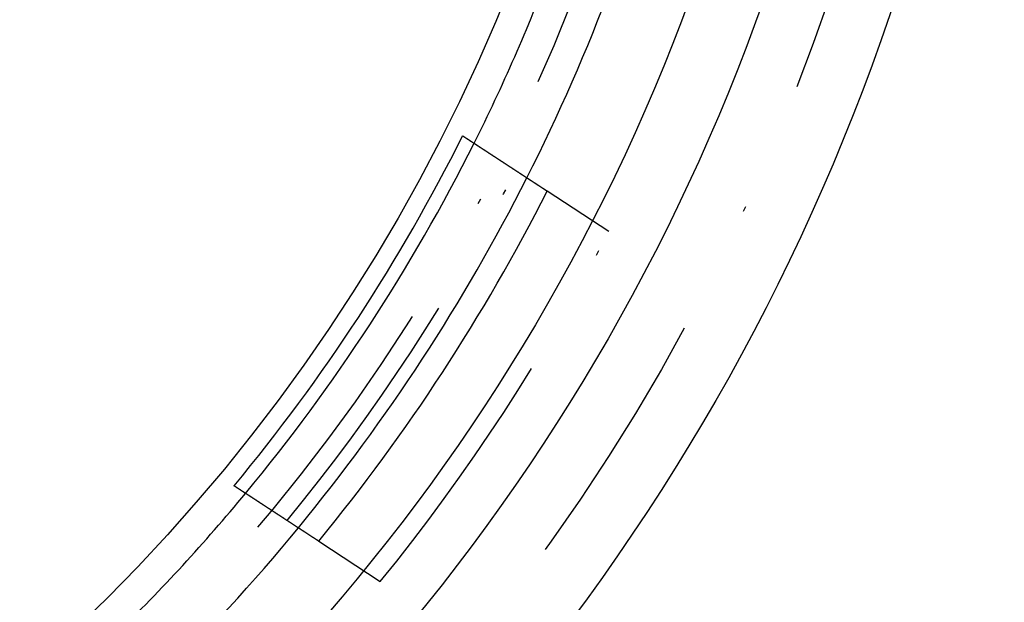
# Model space of a CAD drawing. Extents: x -42 to 42, y -142 to 200.
# Drawn here: x 23 to 42, y -125 to -113 of the extents above; entities that cross this region are included whole.
import ezdxf

# ---------------------------------------------------------------- set-up
doc = ezdxf.new("R2010")
doc.units = 0
doc.header["$LTSCALE"] = 10
doc.linetypes.add('STRICHPUNKT', pattern=[1, 0.5, -0.25, 0, -0.25])
doc.layers.get('0').update_dxf_attribs({"linetype": 'CONTINUOUS'})
doc.layers.get('DEFPOINTS').update_dxf_attribs({"linetype": 'CONTINUOUS'})

# ---------------------------------------------------------------- blocks, each defined once
blk = doc.blocks.new('A$C9D15477E')
at = {"color": 1, "linetype": 'STRICHPUNKT'}
for p, q in [((34.1296, -17.51996), (32.95044, -16.74957)), ((28.57485, -23.44691), (29.75401, -24.21729))]:
    blk.add_line(p, q, dxfattribs=at)
at = {"color": 3}
for points in [[(31.3296, -15.6906, 0), (31.3316, -15.692, 0), (31.3337, -15.6933, 0), (31.3358, -15.6947, 0), (31.3378, -15.696, 0), (31.3399, -15.6974, 0), (31.342, -15.6987, 0), (31.3441, -15.7001, 0), (31.3461, -15.7014, 0), (31.3482, -15.7028, 0), (31.3503, -15.7041, 0), (31.3523, -15.7055, 0), (31.3544, -15.7068, 0), (31.3565, -15.7082, 0), (31.3586, -15.7096, 0), (31.3606, -15.7109, 0), (31.3627, -15.7123, 0), (31.3648, -15.7136, 0), (31.3669, -15.715, 0), (31.3689, -15.7163, 0), (31.371, -15.7177, 0), (31.3731, -15.719, 0), (31.3752, -15.7204, 0), (31.3772, -15.7217, 0), (31.3793, -15.7231, 0), (31.3814, -15.7245, 0), (31.3835, -15.7258, 0), (31.3855, -15.7272, 0), (31.3876, -15.7285, 0), (31.3897, -15.7299, 0), (31.3918, -15.7312, 0), (31.3938, -15.7326, 0), (31.3959, -15.734, 0), (31.398, -15.7353, 0), (31.4001, -15.7367, 0), (31.4021, -15.738, 0), (31.4042, -15.7394, 0), (31.4063, -15.7407, 0), (31.4084, -15.7421, 0), (31.4104, -15.7434, 0), (31.4125, -15.7448, 0), (31.4146, -15.7462, 0), (31.4167, -15.7475, 0), (31.4188, -15.7489, 0), (31.4208, -15.7502, 0), (31.4229, -15.7516, 0), (31.425, -15.7529, 0), (31.4271, -15.7543, 0), (31.4291, -15.7557, 0), (31.4312, -15.757, 0), (31.4333, -15.7584, 0), (31.4354, -15.7597, 0), (31.4375, -15.7611, 0), (31.4395, -15.7625, 0), (31.4416, -15.7638, 0), (31.4437, -15.7652, 0), (31.4458, -15.7665, 0), (31.4479, -15.7679, 0), (31.4499, -15.7692, 0), (31.452, -15.7706, 0), (31.4541, -15.772, 0), (31.4562, -15.7733, 0), (31.4583, -15.7747, 0), (31.4603, -15.776, 0), (31.4624, -15.7774, 0), (31.4645, -15.7788, 0), (31.4666, -15.7801, 0), (31.4687, -15.7815, 0), (31.4707, -15.7828, 0), (31.4728, -15.7842, 0), (31.4749, -15.7856, 0), (31.477, -15.7869, 0), (31.4791, -15.7883, 0), (31.4811, -15.7896, 0), (31.4832, -15.791, 0), (31.4853, -15.7924, 0), (31.4874, -15.7937, 0), (31.4895, -15.7951, 0), (31.4916, -15.7964, 0), (31.4936, -15.7978, 0), (31.4957, -15.7992, 0), (31.4978, -15.8005, 0), (31.4999, -15.8019, 0), (31.502, -15.8032, 0), (31.5041, -15.8046, 0), (31.5061, -15.806, 0), (31.5082, -15.8073, 0), (31.5103, -15.8087, 0), (31.5124, -15.8101, 0), (31.5145, -15.8114, 0), (31.5166, -15.8128, 0), (31.5186, -15.8141, 0), (31.5207, -15.8155, 0), (31.5228, -15.8169, 0), (31.5249, -15.8182, 0), (31.527, -15.8196, 0)], [(31.527, -15.8196, 0), (31.5273, -15.8198, 0), (31.5277, -15.8201, 0), (31.5281, -15.8203, 0), (31.5284, -15.8205, 0), (31.5288, -15.8207, 0), (31.5291, -15.821, 0), (31.5294, -15.8212, 0), (31.5298, -15.8214, 0), (31.5301, -15.8216, 0), (31.5305, -15.8219, 0), (31.5308, -15.8221, 0), (31.5311, -15.8223, 0), (31.5314, -15.8225, 0), (31.5318, -15.8227, 0), (31.5321, -15.8229, 0), (31.5324, -15.8231, 0), (31.5327, -15.8233, 0), (31.533, -15.8235, 0), (31.5333, -15.8237, 0), (31.5336, -15.8239, 0), (31.5339, -15.8241, 0), (31.5342, -15.8243, 0), (31.5345, -15.8245, 0), (31.5348, -15.8247, 0), (31.5351, -15.8249, 0), (31.5354, -15.8251, 0), (31.5357, -15.8253, 0), (31.5359, -15.8254, 0), (31.5362, -15.8256, 0), (31.5365, -15.8258, 0), (31.5368, -15.826, 0), (31.537, -15.8262, 0), (31.5373, -15.8263, 0), (31.5376, -15.8265, 0), (31.5378, -15.8267, 0), (31.5381, -15.8268, 0), (31.5383, -15.827, 0), (31.5386, -15.8272, 0), (31.5388, -15.8273, 0), (31.5391, -15.8275, 0), (31.5393, -15.8276, 0), (31.5395, -15.8278, 0), (31.5398, -15.8279, 0), (31.54, -15.8281, 0), (31.5402, -15.8282, 0), (31.5405, -15.8284, 0), (31.5407, -15.8285, 0), (31.5409, -15.8287, 0), (31.5411, -15.8288, 0), (31.5413, -15.829, 0), (31.5416, -15.8291, 0), (31.5418, -15.8292, 0), (31.542, -15.8294, 0), (31.5422, -15.8295, 0), (31.5424, -15.8296, 0), (31.5426, -15.8298, 0), (31.5428, -15.8299, 0), (31.543, -15.83, 0), (31.5431, -15.8301, 0), (31.5433, -15.8303, 0), (31.5435, -15.8304, 0), (31.5437, -15.8305, 0), (31.5439, -15.8306, 0), (31.5441, -15.8307, 0), (31.5442, -15.8308, 0), (31.5444, -15.831, 0), (31.5446, -15.8311, 0), (31.5447, -15.8312, 0), (31.5449, -15.8313, 0), (31.545, -15.8314, 0), (31.5452, -15.8315, 0), (31.5453, -15.8316, 0), (31.5455, -15.8317, 0), (31.5456, -15.8318, 0), (31.5458, -15.8319, 0), (31.5459, -15.832, 0), (31.5461, -15.832, 0), (31.5462, -15.8321, 0), (31.5463, -15.8322, 0), (31.5465, -15.8323, 0), (31.5466, -15.8324, 0), (31.5467, -15.8325, 0), (31.5468, -15.8325, 0), (31.5469, -15.8326, 0), (31.5471, -15.8327, 0), (31.5472, -15.8328, 0), (31.5473, -15.8328, 0), (31.5474, -15.8329, 0), (31.5475, -15.833, 0), (31.5476, -15.8331, 0), (31.5477, -15.8331, 0), (31.5478, -15.8332, 0), (31.5479, -15.8332, 0), (31.548, -15.8333, 0), (31.5481, -15.8334, 0), (31.5481, -15.8334, 0), (31.5482, -15.8335, 0), (31.5483, -15.8335, 0), (31.5484, -15.8336, 0), (31.5485, -15.8336, 0), (31.5485, -15.8337, 0), (31.5486, -15.8337, 0), (31.5487, -15.8337, 0), (31.5487, -15.8338, 0), (31.5488, -15.8338, 0), (31.5488, -15.8339, 0), (31.5489, -15.8339, 0), (31.5489, -15.8339, 0), (31.549, -15.834, 0), (31.549, -15.834, 0), (31.5491, -15.834, 0), (31.5491, -15.8341, 0), (31.5492, -15.8341, 0), (31.5492, -15.8341, 0), (31.5492, -15.8341, 0), (31.5493, -15.8341, 0), (31.5493, -15.8342, 0), (31.5493, -15.8342, 0), (31.5493, -15.8342, 0), (31.5494, -15.8342, 0), (31.5494, -15.8342, 0), (31.5494, -15.8342, 0), (31.5494, -15.8342, 0), (31.5494, -15.8342, 0), (31.5494, -15.8342, 0), (31.5494, -15.8342, 0), (31.5494, -15.8342, 0)], [(31.5494, -15.8342, 0), (31.5494, -15.8343, 0), (31.5494, -15.8343, 0), (31.5495, -15.8343, 0), (31.5495, -15.8343, 0), (31.5495, -15.8343, 0), (31.5496, -15.8343, 0), (31.5496, -15.8344, 0), (31.5497, -15.8344, 0), (31.5497, -15.8344, 0), (31.5498, -15.8345, 0), (31.5499, -15.8345, 0), (31.55, -15.8346, 0), (31.5501, -15.8347, 0), (31.5502, -15.8347, 0), (31.5503, -15.8348, 0), (31.5504, -15.8349, 0), (31.5505, -15.835, 0), (31.5506, -15.835, 0), (31.5508, -15.8351, 0), (31.5509, -15.8352, 0), (31.5511, -15.8353, 0), (31.5512, -15.8354, 0), (31.5514, -15.8355, 0), (31.5516, -15.8357, 0), (31.5518, -15.8358, 0), (31.552, -15.8359, 0), (31.5522, -15.836, 0), (31.5524, -15.8362, 0), (31.5526, -15.8363, 0), (31.5528, -15.8365, 0), (31.553, -15.8366, 0), (31.5533, -15.8368, 0), (31.5535, -15.8369, 0), (31.5538, -15.8371, 0), (31.554, -15.8373, 0), (31.5543, -15.8374, 0), (31.5546, -15.8376, 0), (31.5549, -15.8378, 0), (31.5552, -15.838, 0), (31.5555, -15.8382, 0), (31.5558, -15.8384, 0), (31.5561, -15.8386, 0), (31.5564, -15.8388, 0), (31.5568, -15.839, 0), (31.5571, -15.8393, 0), (31.5575, -15.8395, 0), (31.5578, -15.8397, 0), (31.5582, -15.84, 0), (31.5586, -15.8402, 0), (31.5589, -15.8405, 0), (31.5593, -15.8407, 0), (31.5597, -15.841, 0), (31.5601, -15.8412, 0), (31.5606, -15.8415, 0), (31.561, -15.8418, 0), (31.5614, -15.8421, 0), (31.5619, -15.8424, 0), (31.5623, -15.8427, 0), (31.5628, -15.843, 0), (31.5632, -15.8433, 0), (31.5637, -15.8436, 0), (31.5642, -15.8439, 0), (31.5647, -15.8442, 0), (31.5652, -15.8445, 0), (31.5657, -15.8449, 0), (31.5662, -15.8452, 0), (31.5667, -15.8455, 0), (31.5672, -15.8459, 0), (31.5678, -15.8462, 0), (31.5683, -15.8466, 0), (31.5689, -15.847, 0), (31.5695, -15.8473, 0), (31.57, -15.8477, 0), (31.5706, -15.8481, 0), (31.5712, -15.8485, 0), (31.5718, -15.8489, 0), (31.5724, -15.8493, 0), (31.573, -15.8497, 0), (31.5737, -15.8501, 0), (31.5743, -15.8505, 0), (31.5749, -15.8509, 0), (31.5756, -15.8513, 0), (31.5762, -15.8518, 0), (31.5769, -15.8522, 0), (31.5776, -15.8526, 0), (31.5783, -15.8531, 0), (31.579, -15.8535, 0), (31.5797, -15.854, 0), (31.5804, -15.8545, 0), (31.5811, -15.8549, 0), (31.5818, -15.8554, 0), (31.5826, -15.8559, 0), (31.5833, -15.8564, 0), (31.5841, -15.8569, 0), (31.5848, -15.8574, 0), (31.5856, -15.8579, 0), (31.5864, -15.8584, 0), (31.5872, -15.8589, 0), (31.588, -15.8594, 0), (31.5888, -15.86, 0), (31.5896, -15.8605, 0), (31.5904, -15.861, 0), (31.5913, -15.8616, 0), (31.5921, -15.8621, 0), (31.5929, -15.8627, 0), (31.5938, -15.8632, 0), (31.5947, -15.8638, 0), (31.5955, -15.8644, 0), (31.5964, -15.865, 0), (31.5973, -15.8655, 0), (31.5982, -15.8661, 0), (31.5991, -15.8667, 0), (31.6001, -15.8673, 0), (31.601, -15.8679, 0), (31.6019, -15.8685, 0), (31.6029, -15.8692, 0), (31.6038, -15.8698, 0), (31.6048, -15.8704, 0), (31.6058, -15.871, 0), (31.6067, -15.8717, 0), (31.6077, -15.8723, 0), (31.6087, -15.873, 0), (31.6097, -15.8736, 0), (31.6107, -15.8743, 0), (31.6118, -15.875, 0), (31.6128, -15.8756, 0), (31.6138, -15.8763, 0), (31.6149, -15.877, 0), (31.6159, -15.8777, 0), (31.617, -15.8784, 0), (31.6181, -15.8791, 0), (31.6192, -15.8798, 0), (31.6202, -15.8805, 0), (31.6213, -15.8812, 0), (31.6225, -15.882, 0), (31.6236, -15.8827, 0), (31.6247, -15.8834, 0), (31.6258, -15.8842, 0), (31.627, -15.8849, 0), (31.6281, -15.8857, 0), (31.6293, -15.8864, 0), (31.6305, -15.8872, 0), (31.6316, -15.888, 0), (31.6328, -15.8887, 0), (31.634, -15.8895, 0), (31.6352, -15.8903, 0), (31.6364, -15.8911, 0), (31.6377, -15.8919, 0), (31.6389, -15.8927, 0), (31.6401, -15.8935, 0), (31.6414, -15.8943, 0), (31.6426, -15.8951, 0), (31.6439, -15.896, 0), (31.6452, -15.8968, 0), (31.6464, -15.8976, 0), (31.6477, -15.8985, 0), (31.649, -15.8993, 0), (31.6503, -15.9002, 0), (31.6516, -15.901, 0), (31.653, -15.9019, 0), (31.6543, -15.9028, 0), (31.6556, -15.9036, 0), (31.657, -15.9045, 0), (31.6583, -15.9054, 0), (31.6597, -15.9063, 0), (31.6611, -15.9072, 0), (31.6625, -15.9081, 0), (31.6639, -15.909, 0), (31.6653, -15.9099, 0), (31.6667, -15.9108, 0), (31.6681, -15.9118, 0), (31.6695, -15.9127, 0), (31.6709, -15.9136, 0), (31.6724, -15.9146, 0), (31.6738, -15.9155, 0), (31.6753, -15.9165, 0), (31.6768, -15.9174, 0), (31.6782, -15.9184, 0), (31.6797, -15.9194, 0), (31.6812, -15.9204, 0), (31.6827, -15.9213, 0), (31.6842, -15.9223, 0), (31.6858, -15.9233, 0), (31.6873, -15.9243, 0), (31.6888, -15.9253, 0), (31.6904, -15.9263, 0), (31.6919, -15.9273, 0), (31.6935, -15.9284, 0), (31.695, -15.9294, 0), (31.6966, -15.9304, 0), (31.6982, -15.9314, 0), (31.6998, -15.9325, 0), (31.7014, -15.9335, 0), (31.703, -15.9346, 0), (31.7046, -15.9356, 0), (31.7062, -15.9367, 0), (31.7079, -15.9378, 0), (31.7095, -15.9388, 0), (31.7112, -15.9399, 0), (31.7128, -15.941, 0), (31.7145, -15.9421, 0), (31.7162, -15.9432, 0), (31.7178, -15.9443, 0), (31.7195, -15.9454, 0), (31.7212, -15.9465, 0), (31.7229, -15.9476, 0), (31.7246, -15.9487, 0), (31.7264, -15.9498, 0), (31.7281, -15.951, 0), (31.7298, -15.9521, 0), (31.7316, -15.9532, 0), (31.7333, -15.9544, 0), (31.7351, -15.9555, 0), (31.7368, -15.9567, 0), (31.7386, -15.9579, 0), (31.7404, -15.959, 0), (31.7422, -15.9602, 0), (31.744, -15.9614, 0), (31.7458, -15.9625, 0), (31.7476, -15.9637, 0), (31.7494, -15.9649, 0), (31.7513, -15.9661, 0), (31.7531, -15.9673, 0), (31.7549, -15.9685, 0), (31.7568, -15.9697, 0), (31.7586, -15.9709, 0), (31.7605, -15.9722, 0), (31.7624, -15.9734, 0), (31.7643, -15.9746, 0), (31.7662, -15.9758, 0), (31.768, -15.9771, 0), (31.7699, -15.9783, 0), (31.7719, -15.9796, 0), (31.7738, -15.9808, 0), (31.7757, -15.9821, 0), (31.7776, -15.9833, 0), (31.7796, -15.9846, 0), (31.7815, -15.9859, 0), (31.7835, -15.9872, 0), (31.7854, -15.9884, 0), (31.7874, -15.9897, 0), (31.7894, -15.991, 0), (31.7914, -15.9923, 0), (31.7934, -15.9936, 0), (31.7954, -15.9949, 0), (31.7974, -15.9962, 0), (31.7994, -15.9975, 0), (31.8014, -15.9989, 0), (31.8034, -16.0002, 0), (31.8054, -16.0015, 0), (31.8075, -16.0028, 0), (31.8095, -16.0042, 0), (31.8116, -16.0055, 0), (31.8136, -16.0069, 0), (31.8157, -16.0082, 0), (31.8178, -16.0096, 0), (31.8199, -16.0109, 0), (31.822, -16.0123, 0), (31.8241, -16.0137, 0), (31.8262, -16.015, 0), (31.8283, -16.0164, 0), (31.8304, -16.0178, 0), (31.8325, -16.0192, 0), (31.8346, -16.0206, 0), (31.8368, -16.022, 0), (31.8389, -16.0234, 0), (31.8411, -16.0248, 0), (31.8432, -16.0262, 0), (31.8454, -16.0276, 0), (31.8476, -16.029, 0), (31.8497, -16.0304, 0), (31.8519, -16.0319, 0), (31.8541, -16.0333, 0), (31.8563, -16.0347, 0), (31.8585, -16.0362, 0), (31.8607, -16.0376, 0), (31.8629, -16.0391, 0), (31.8651, -16.0405, 0), (31.8673, -16.042, 0), (31.8696, -16.0434, 0), (31.8718, -16.0449, 0), (31.8741, -16.0463, 0), (31.8763, -16.0478, 0), (31.8786, -16.0493, 0), (31.8808, -16.0508, 0), (31.8831, -16.0522, 0), (31.8854, -16.0537, 0), (31.8876, -16.0552, 0), (31.8899, -16.0567, 0), (31.8922, -16.0582, 0), (31.8945, -16.0597, 0), (31.8968, -16.0612, 0), (31.8991, -16.0627, 0), (31.9014, -16.0642, 0), (31.9037, -16.0657, 0), (31.9061, -16.0673, 0), (31.9084, -16.0688, 0), (31.9107, -16.0703, 0), (31.9131, -16.0718, 0), (31.9154, -16.0734, 0), (31.9178, -16.0749, 0), (31.9201, -16.0764, 0), (31.9225, -16.078, 0), (31.9249, -16.0795, 0), (31.9272, -16.0811, 0), (31.9296, -16.0826, 0), (31.932, -16.0842, 0), (31.9344, -16.0857, 0), (31.9368, -16.0873, 0), (31.9392, -16.0889, 0), (31.9416, -16.0904, 0), (31.944, -16.092, 0), (31.9464, -16.0936, 0), (31.9488, -16.0952, 0), (31.9512, -16.0968, 0), (31.9536, -16.0983, 0), (31.9561, -16.0999, 0), (31.9585, -16.1015, 0), (31.961, -16.1031, 0), (31.9634, -16.1047, 0), (31.9658, -16.1063, 0), (31.9683, -16.1079, 0), (31.9708, -16.1095, 0), (31.9732, -16.1111, 0), (31.9757, -16.1127, 0), (31.9782, -16.1144, 0), (31.9806, -16.116, 0), (31.9831, -16.1176, 0), (31.9856, -16.1192, 0), (31.9881, -16.1208, 0), (31.9906, -16.1225, 0), (31.9931, -16.1241, 0), (31.9956, -16.1257, 0), (31.9981, -16.1274, 0), (32.0006, -16.129, 0), (32.0031, -16.1307, 0), (32.0057, -16.1323, 0), (32.0082, -16.134, 0), (32.0107, -16.1356, 0), (32.0132, -16.1373, 0), (32.0158, -16.1389, 0), (32.0183, -16.1406, 0), (32.0209, -16.1423, 0), (32.0235, -16.144, 0), (32.0261, -16.1457, 0), (32.0287, -16.1474, 0), (32.0313, -16.1491, 0), (32.0339, -16.1508, 0), (32.0365, -16.1525, 0), (32.0391, -16.1542, 0), (32.0418, -16.1559, 0), (32.0444, -16.1577, 0), (32.0471, -16.1594, 0), (32.0498, -16.1611, 0), (32.0524, -16.1629, 0), (32.0551, -16.1646, 0), (32.0578, -16.1664, 0), (32.0605, -16.1682, 0), (32.0633, -16.17, 0), (32.066, -16.1717, 0), (32.0687, -16.1735, 0), (32.0715, -16.1753, 0), (32.0742, -16.1771, 0), (32.077, -16.1789, 0), (32.0798, -16.1807, 0), (32.0825, -16.1826, 0), (32.0853, -16.1844, 0), (32.0881, -16.1862, 0), (32.091, -16.188, 0), (32.0938, -16.1899, 0), (32.0966, -16.1917, 0), (32.0994, -16.1936, 0), (32.1023, -16.1954, 0), (32.1051, -16.1973, 0), (32.108, -16.1992, 0), (32.1109, -16.2011, 0), (32.1138, -16.203, 0), (32.1167, -16.2048, 0), (32.1196, -16.2067, 0), (32.1225, -16.2086, 0), (32.1254, -16.2106, 0), (32.1283, -16.2125, 0), (32.1313, -16.2144, 0), (32.1342, -16.2163, 0), (32.1372, -16.2183, 0), (32.1402, -16.2202, 0), (32.1431, -16.2221, 0), (32.1461, -16.2241, 0), (32.1491, -16.226, 0), (32.1521, -16.228, 0), (32.1551, -16.23, 0), (32.1582, -16.232, 0), (32.1612, -16.2339, 0), (32.1642, -16.2359, 0), (32.1673, -16.2379, 0), (32.1704, -16.2399, 0), (32.1734, -16.2419, 0), (32.1765, -16.2439, 0), (32.1796, -16.246, 0), (32.1827, -16.248, 0), (32.1858, -16.25, 0), (32.1889, -16.252, 0), (32.192, -16.2541, 0), (32.1952, -16.2561, 0), (32.1983, -16.2582, 0), (32.2015, -16.2602, 0), (32.2046, -16.2623, 0), (32.2078, -16.2644, 0), (32.211, -16.2665, 0), (32.2142, -16.2685, 0), (32.2174, -16.2706, 0), (32.2206, -16.2727, 0), (32.2238, -16.2748, 0), (32.227, -16.2769, 0), (32.2302, -16.279, 0), (32.2335, -16.2812, 0), (32.2367, -16.2833, 0), (32.24, -16.2854, 0), (32.2433, -16.2876, 0), (32.2465, -16.2897, 0), (32.2498, -16.2918, 0), (32.2531, -16.294, 0), (32.2564, -16.2962, 0), (32.2597, -16.2983, 0), (32.2631, -16.3005, 0), (32.2664, -16.3027, 0), (32.2697, -16.3049, 0), (32.2731, -16.307, 0), (32.2765, -16.3092, 0), (32.2798, -16.3114, 0), (32.2832, -16.3136, 0), (32.2866, -16.3159, 0), (32.29, -16.3181, 0), (32.2934, -16.3203, 0), (32.2968, -16.3225, 0), (32.3002, -16.3248, 0), (32.3037, -16.327, 0), (32.3071, -16.3293, 0), (32.3105, -16.3315, 0), (32.314, -16.3338, 0), (32.3175, -16.336, 0), (32.3209, -16.3383, 0), (32.3244, -16.3406, 0), (32.3279, -16.3429, 0), (32.3314, -16.3451, 0), (32.3349, -16.3474, 0), (32.3384, -16.3497, 0), (32.3419, -16.352, 0), (32.3455, -16.3543, 0), (32.349, -16.3566, 0), (32.3526, -16.359, 0), (32.3561, -16.3613, 0), (32.3597, -16.3636, 0), (32.3633, -16.366, 0), (32.3669, -16.3683, 0), (32.3704, -16.3706, 0), (32.374, -16.373, 0), (32.3777, -16.3754, 0), (32.3813, -16.3777, 0), (32.3849, -16.3801, 0), (32.3885, -16.3825, 0), (32.3922, -16.3848, 0), (32.3958, -16.3872, 0), (32.3995, -16.3896, 0), (32.4031, -16.392, 0), (32.4068, -16.3944, 0), (32.4105, -16.3968, 0), (32.4142, -16.3992, 0), (32.4179, -16.4016, 0), (32.4216, -16.4041, 0), (32.4253, -16.4065, 0), (32.429, -16.4089, 0), (32.4328, -16.4114, 0), (32.4365, -16.4138, 0), (32.4402, -16.4162, 0), (32.444, -16.4187, 0), (32.4478, -16.4212, 0), (32.4515, -16.4236, 0), (32.4553, -16.4261, 0), (32.4591, -16.4286, 0), (32.4629, -16.431, 0), (32.4667, -16.4335, 0), (32.4705, -16.436, 0), (32.4743, -16.4385, 0), (32.4781, -16.441, 0), (32.482, -16.4435, 0), (32.4858, -16.446, 0), (32.4896, -16.4485, 0), (32.4935, -16.451, 0), (32.4974, -16.4536, 0), (32.5012, -16.4561, 0), (32.5051, -16.4586, 0), (32.509, -16.4612, 0), (32.5129, -16.4637, 0), (32.5168, -16.4662, 0), (32.5207, -16.4688, 0), (32.5246, -16.4714, 0), (32.5285, -16.4739, 0), (32.5324, -16.4765, 0), (32.5364, -16.4791, 0), (32.5403, -16.4816, 0), (32.5443, -16.4842, 0), (32.5482, -16.4868, 0), (32.5522, -16.4894, 0), (32.5562, -16.492, 0), (32.5602, -16.4946, 0), (32.5641, -16.4972, 0), (32.5681, -16.4998, 0), (32.5721, -16.5024, 0), (32.5761, -16.505, 0), (32.5802, -16.5077, 0)], [(32.5802, -16.5077, 0), (32.5821, -16.509, 0), (32.5841, -16.5103, 0), (32.5861, -16.5116, 0), (32.5881, -16.5129, 0), (32.5901, -16.5142, 0), (32.5921, -16.5155, 0), (32.5941, -16.5168, 0), (32.5961, -16.5181, 0), (32.5981, -16.5194, 0), (32.6, -16.5206, 0), (32.602, -16.5219, 0), (32.604, -16.5232, 0), (32.606, -16.5245, 0), (32.608, -16.5258, 0), (32.61, -16.5271, 0), (32.6119, -16.5284, 0), (32.6139, -16.5297, 0), (32.6159, -16.531, 0), (32.6179, -16.5323, 0), (32.6199, -16.5336, 0), (32.6219, -16.5349, 0), (32.6238, -16.5362, 0), (32.6258, -16.5375, 0), (32.6278, -16.5388, 0), (32.6298, -16.5401, 0), (32.6317, -16.5414, 0), (32.6337, -16.5427, 0), (32.6357, -16.5439, 0), (32.6377, -16.5452, 0), (32.6397, -16.5465, 0), (32.6416, -16.5478, 0), (32.6436, -16.5491, 0), (32.6456, -16.5504, 0), (32.6475, -16.5517, 0), (32.6495, -16.553, 0), (32.6515, -16.5543, 0), (32.6535, -16.5556, 0), (32.6554, -16.5568, 0), (32.6574, -16.5581, 0), (32.6594, -16.5594, 0), (32.6613, -16.5607, 0), (32.6633, -16.562, 0), (32.6653, -16.5633, 0), (32.6672, -16.5646, 0), (32.6692, -16.5658, 0), (32.6712, -16.5671, 0), (32.6731, -16.5684, 0), (32.6751, -16.5697, 0), (32.6771, -16.571, 0), (32.679, -16.5723, 0), (32.681, -16.5735, 0), (32.683, -16.5748, 0), (32.6849, -16.5761, 0), (32.6869, -16.5774, 0), (32.6889, -16.5787, 0), (32.6908, -16.58, 0), (32.6928, -16.5812, 0), (32.6947, -16.5825, 0), (32.6967, -16.5838, 0), (32.6987, -16.5851, 0), (32.7006, -16.5864, 0), (32.7026, -16.5876, 0), (32.7045, -16.5889, 0), (32.7065, -16.5902, 0), (32.7084, -16.5915, 0), (32.7104, -16.5927, 0), (32.7124, -16.594, 0), (32.7143, -16.5953, 0), (32.7163, -16.5966, 0), (32.7182, -16.5979, 0), (32.7202, -16.5991, 0), (32.7221, -16.6004, 0), (32.7241, -16.6017, 0), (32.726, -16.603, 0), (32.728, -16.6042, 0), (32.7299, -16.6055, 0), (32.7319, -16.6068, 0), (32.7338, -16.6081, 0), (32.7358, -16.6093, 0), (32.7377, -16.6106, 0), (32.7397, -16.6119, 0), (32.7416, -16.6131, 0), (32.7436, -16.6144, 0), (32.7455, -16.6157, 0), (32.7475, -16.617, 0), (32.7494, -16.6182, 0), (32.7513, -16.6195, 0), (32.7533, -16.6208, 0), (32.7552, -16.622, 0), (32.7572, -16.6233, 0), (32.7591, -16.6246, 0), (32.7611, -16.6258, 0), (32.763, -16.6271, 0), (32.7649, -16.6284, 0), (32.7669, -16.6296, 0), (32.7688, -16.6309, 0), (32.7708, -16.6322, 0), (32.7727, -16.6334, 0), (32.7746, -16.6347, 0), (32.7766, -16.636, 0), (32.7785, -16.6372, 0), (32.7804, -16.6385, 0), (32.7824, -16.6398, 0), (32.7843, -16.641, 0), (32.7862, -16.6423, 0), (32.7882, -16.6436, 0), (32.7901, -16.6448, 0), (32.792, -16.6461, 0), (32.794, -16.6473, 0), (32.7959, -16.6486, 0), (32.7978, -16.6499, 0), (32.7998, -16.6511, 0), (32.8017, -16.6524, 0), (32.8036, -16.6537, 0), (32.8056, -16.6549, 0), (32.8075, -16.6562, 0), (32.8094, -16.6574, 0), (32.8113, -16.6587, 0), (32.8133, -16.66, 0), (32.8152, -16.6612, 0), (32.8171, -16.6625, 0), (32.819, -16.6637, 0), (32.821, -16.665, 0), (32.8229, -16.6662, 0), (32.8248, -16.6675, 0), (32.8267, -16.6687, 0), (32.8286, -16.67, 0), (32.8306, -16.6713, 0), (32.8325, -16.6725, 0), (32.8344, -16.6738, 0), (32.8363, -16.675, 0), (32.8382, -16.6763, 0), (32.8402, -16.6775, 0), (32.8421, -16.6788, 0), (32.844, -16.68, 0), (32.8459, -16.6813, 0), (32.8478, -16.6825, 0), (32.8497, -16.6838, 0), (32.8517, -16.685, 0), (32.8536, -16.6863, 0), (32.8555, -16.6875, 0), (32.8574, -16.6888, 0), (32.8593, -16.69, 0), (32.8612, -16.6913, 0), (32.8631, -16.6925, 0), (32.8651, -16.6938, 0), (32.867, -16.695, 0), (32.8689, -16.6963, 0), (32.8708, -16.6975, 0), (32.8727, -16.6988, 0), (32.8746, -16.7, 0), (32.8765, -16.7013, 0), (32.8784, -16.7025, 0), (32.8803, -16.7038, 0), (32.8822, -16.705, 0), (32.8841, -16.7063, 0), (32.886, -16.7075, 0), (32.8879, -16.7087, 0), (32.8898, -16.71, 0), (32.8917, -16.7112, 0), (32.8936, -16.7125, 0), (32.8955, -16.7137, 0), (32.8974, -16.715, 0), (32.8993, -16.7162, 0), (32.9012, -16.7174, 0), (32.9031, -16.7187, 0), (32.905, -16.7199, 0), (32.9069, -16.7212, 0), (32.9088, -16.7224, 0), (32.9107, -16.7236, 0), (32.9126, -16.7249, 0), (32.9145, -16.7261, 0), (32.9164, -16.7274, 0), (32.9183, -16.7286, 0), (32.9202, -16.7298, 0), (32.9221, -16.7311, 0), (32.924, -16.7323, 0), (32.9259, -16.7335, 0), (32.9278, -16.7348, 0), (32.9297, -16.736, 0), (32.9316, -16.7372, 0), (32.9335, -16.7385, 0), (32.9353, -16.7397, 0), (32.9372, -16.7409, 0), (32.9391, -16.7422, 0), (32.941, -16.7434, 0), (32.9429, -16.7446, 0), (32.9448, -16.7459, 0), (32.9467, -16.7471, 0), (32.9486, -16.7483, 0), (32.9504, -16.7496, 0)], [(27.1514, -22.5169, 0), (27.1493, -22.5156, 0), (27.1472, -22.5142, 0), (27.1451, -22.5128, 0), (27.1431, -22.5115, 0), (27.141, -22.5101, 0), (27.1389, -22.5087, 0), (27.1368, -22.5074, 0), (27.1347, -22.506, 0), (27.1326, -22.5047, 0), (27.1306, -22.5033, 0), (27.1285, -22.5019, 0), (27.1264, -22.5006, 0), (27.1243, -22.4992, 0), (27.1222, -22.4979, 0), (27.1201, -22.4965, 0), (27.1181, -22.4951, 0), (27.116, -22.4938, 0), (27.1139, -22.4924, 0), (27.1118, -22.4911, 0), (27.1097, -22.4897, 0), (27.1076, -22.4883, 0), (27.1056, -22.487, 0), (27.1035, -22.4856, 0), (27.1014, -22.4842, 0), (27.0993, -22.4829, 0), (27.0972, -22.4815, 0), (27.0952, -22.4802, 0), (27.0931, -22.4788, 0), (27.091, -22.4775, 0), (27.0889, -22.4761, 0), (27.0868, -22.4747, 0), (27.0848, -22.4734, 0), (27.0827, -22.472, 0), (27.0806, -22.4707, 0), (27.0785, -22.4693, 0), (27.0764, -22.4679, 0), (27.0743, -22.4666, 0), (27.0723, -22.4652, 0), (27.0702, -22.4639, 0), (27.0681, -22.4625, 0), (27.066, -22.4611, 0), (27.064, -22.4598, 0), (27.0619, -22.4584, 0), (27.0598, -22.4571, 0), (27.0577, -22.4557, 0), (27.0556, -22.4544, 0), (27.0536, -22.453, 0), (27.0515, -22.4516, 0), (27.0494, -22.4503, 0), (27.0473, -22.4489, 0), (27.0452, -22.4476, 0), (27.0432, -22.4462, 0), (27.0411, -22.4448, 0), (27.039, -22.4435, 0), (27.0369, -22.4421, 0), (27.0349, -22.4408, 0), (27.0328, -22.4394, 0), (27.0307, -22.4381, 0), (27.0286, -22.4367, 0), (27.0266, -22.4354, 0), (27.0245, -22.434, 0), (27.0224, -22.4326, 0), (27.0203, -22.4313, 0), (27.0182, -22.4299, 0), (27.0162, -22.4286, 0), (27.0141, -22.4272, 0), (27.012, -22.4259, 0), (27.0099, -22.4245, 0), (27.0079, -22.4231, 0), (27.0058, -22.4218, 0), (27.0037, -22.4204, 0), (27.0016, -22.4191, 0), (26.9996, -22.4177, 0), (26.9975, -22.4164, 0), (26.9954, -22.415, 0), (26.9934, -22.4137, 0), (26.9913, -22.4123, 0), (26.9892, -22.4109, 0), (26.9871, -22.4096, 0), (26.9851, -22.4082, 0), (26.983, -22.4069, 0), (26.9809, -22.4055, 0), (26.9788, -22.4042, 0), (26.9768, -22.4028, 0), (26.9747, -22.4015, 0), (26.9726, -22.4001, 0), (26.9705, -22.3988, 0), (26.9685, -22.3974, 0), (26.9664, -22.3961, 0), (26.9643, -22.3947, 0), (26.9623, -22.3933, 0), (26.9602, -22.392, 0), (26.9581, -22.3906, 0), (26.956, -22.3893, 0), (26.954, -22.3879, 0)], [(27.1738, -22.5316, 0), (27.1738, -22.5316, 0), (27.1738, -22.5316, 0), (27.1738, -22.5316, 0), (27.1738, -22.5316, 0), (27.1738, -22.5316, 0), (27.1738, -22.5316, 0), (27.1738, -22.5315, 0), (27.1738, -22.5315, 0), (27.1737, -22.5315, 0), (27.1737, -22.5315, 0), (27.1737, -22.5315, 0), (27.1737, -22.5315, 0), (27.1736, -22.5314, 0), (27.1736, -22.5314, 0), (27.1735, -22.5314, 0), (27.1735, -22.5314, 0), (27.1735, -22.5313, 0), (27.1734, -22.5313, 0), (27.1734, -22.5313, 0), (27.1733, -22.5312, 0), (27.1733, -22.5312, 0), (27.1732, -22.5312, 0), (27.1731, -22.5311, 0), (27.1731, -22.5311, 0), (27.173, -22.531, 0), (27.1729, -22.531, 0), (27.1729, -22.5309, 0), (27.1728, -22.5309, 0), (27.1727, -22.5308, 0), (27.1726, -22.5308, 0), (27.1726, -22.5307, 0), (27.1725, -22.5307, 0), (27.1724, -22.5306, 0), (27.1723, -22.5306, 0), (27.1722, -22.5305, 0), (27.1721, -22.5304, 0), (27.172, -22.5304, 0), (27.1719, -22.5303, 0), (27.1718, -22.5302, 0), (27.1717, -22.5302, 0), (27.1716, -22.5301, 0), (27.1715, -22.53, 0), (27.1714, -22.53, 0), (27.1712, -22.5299, 0), (27.1711, -22.5298, 0), (27.171, -22.5297, 0), (27.1709, -22.5296, 0), (27.1707, -22.5296, 0), (27.1706, -22.5295, 0), (27.1705, -22.5294, 0), (27.1703, -22.5293, 0), (27.1702, -22.5292, 0), (27.1701, -22.5291, 0), (27.1699, -22.529, 0), (27.1698, -22.5289, 0), (27.1696, -22.5288, 0), (27.1695, -22.5287, 0), (27.1693, -22.5286, 0), (27.1691, -22.5285, 0), (27.169, -22.5284, 0), (27.1688, -22.5283, 0), (27.1686, -22.5282, 0), (27.1685, -22.5281, 0), (27.1683, -22.528, 0), (27.1681, -22.5278, 0), (27.1679, -22.5277, 0), (27.1678, -22.5276, 0), (27.1676, -22.5275, 0), (27.1674, -22.5274, 0), (27.1672, -22.5272, 0), (27.167, -22.5271, 0), (27.1668, -22.527, 0), (27.1666, -22.5268, 0), (27.1664, -22.5267, 0), (27.1662, -22.5266, 0), (27.166, -22.5264, 0), (27.1658, -22.5263, 0), (27.1655, -22.5262, 0), (27.1653, -22.526, 0), (27.1651, -22.5259, 0), (27.1649, -22.5257, 0), (27.1647, -22.5256, 0), (27.1644, -22.5254, 0), (27.1642, -22.5253, 0), (27.164, -22.5251, 0), (27.1637, -22.525, 0), (27.1635, -22.5248, 0), (27.1632, -22.5247, 0), (27.163, -22.5245, 0), (27.1627, -22.5243, 0), (27.1625, -22.5242, 0), (27.1622, -22.524, 0), (27.162, -22.5238, 0), (27.1617, -22.5237, 0), (27.1614, -22.5235, 0), (27.1612, -22.5233, 0), (27.1609, -22.5231, 0), (27.1606, -22.523, 0), (27.1604, -22.5228, 0), (27.1601, -22.5226, 0), (27.1598, -22.5224, 0), (27.1595, -22.5222, 0), (27.1592, -22.522, 0), (27.1589, -22.5218, 0), (27.1586, -22.5216, 0), (27.1583, -22.5215, 0), (27.158, -22.5213, 0), (27.1577, -22.5211, 0), (27.1574, -22.5209, 0), (27.1571, -22.5207, 0), (27.1568, -22.5205, 0), (27.1565, -22.5202, 0), (27.1562, -22.52, 0), (27.1559, -22.5198, 0), (27.1555, -22.5196, 0), (27.1552, -22.5194, 0), (27.1549, -22.5192, 0), (27.1545, -22.519, 0), (27.1542, -22.5187, 0), (27.1539, -22.5185, 0), (27.1535, -22.5183, 0), (27.1532, -22.5181, 0), (27.1528, -22.5178, 0), (27.1525, -22.5176, 0), (27.1521, -22.5174, 0), (27.1518, -22.5172, 0), (27.1514, -22.5169, 0)], [(28.2046, -23.205, 0), (28.2006, -23.2024, 0), (28.1965, -23.1997, 0), (28.1925, -23.1971, 0), (28.1886, -23.1945, 0), (28.1846, -23.1919, 0), (28.1806, -23.1893, 0), (28.1766, -23.1867, 0), (28.1726, -23.1841, 0), (28.1687, -23.1815, 0), (28.1647, -23.179, 0), (28.1608, -23.1764, 0), (28.1569, -23.1738, 0), (28.1529, -23.1712, 0), (28.149, -23.1687, 0), (28.1451, -23.1661, 0), (28.1412, -23.1636, 0), (28.1373, -23.161, 0), (28.1334, -23.1585, 0), (28.1295, -23.156, 0), (28.1256, -23.1534, 0), (28.1218, -23.1509, 0), (28.1179, -23.1484, 0), (28.1141, -23.1458, 0), (28.1102, -23.1433, 0), (28.1064, -23.1408, 0), (28.1025, -23.1383, 0), (28.0987, -23.1358, 0), (28.0949, -23.1333, 0), (28.0911, -23.1308, 0), (28.0873, -23.1284, 0), (28.0835, -23.1259, 0), (28.0797, -23.1234, 0), (28.0759, -23.1209, 0), (28.0722, -23.1185, 0), (28.0684, -23.116, 0), (28.0647, -23.1136, 0), (28.0609, -23.1111, 0), (28.0572, -23.1087, 0), (28.0534, -23.1062, 0), (28.0497, -23.1038, 0), (28.046, -23.1014, 0), (28.0423, -23.099, 0), (28.0386, -23.0966, 0), (28.0349, -23.0941, 0), (28.0312, -23.0917, 0), (28.0276, -23.0893, 0), (28.0239, -23.0869, 0), (28.0202, -23.0846, 0), (28.0166, -23.0822, 0), (28.0129, -23.0798, 0), (28.0093, -23.0774, 0), (28.0057, -23.075, 0), (28.0021, -23.0727, 0), (27.9985, -23.0703, 0), (27.9949, -23.068, 0), (27.9913, -23.0656, 0), (27.9877, -23.0633, 0), (27.9841, -23.061, 0), (27.9805, -23.0586, 0), (27.977, -23.0563, 0), (27.9734, -23.054, 0), (27.9699, -23.0517, 0), (27.9664, -23.0494, 0), (27.9628, -23.0471, 0), (27.9593, -23.0448, 0), (27.9558, -23.0425, 0), (27.9523, -23.0402, 0), (27.9488, -23.0379, 0), (27.9453, -23.0356, 0), (27.9419, -23.0334, 0), (27.9384, -23.0311, 0), (27.935, -23.0288, 0), (27.9315, -23.0266, 0), (27.9281, -23.0243, 0), (27.9246, -23.0221, 0), (27.9212, -23.0199, 0), (27.9178, -23.0176, 0), (27.9144, -23.0154, 0), (27.911, -23.0132, 0), (27.9076, -23.011, 0), (27.9042, -23.0088, 0), (27.9009, -23.0066, 0), (27.8975, -23.0044, 0), (27.8942, -23.0022, 0), (27.8908, -23, 0), (27.8875, -22.9978, 0), (27.8842, -22.9957, 0), (27.8808, -22.9935, 0), (27.8775, -22.9913, 0), (27.8742, -22.9892, 0), (27.871, -22.987, 0), (27.8677, -22.9849, 0), (27.8644, -22.9828, 0), (27.8611, -22.9806, 0), (27.8579, -22.9785, 0), (27.8547, -22.9764, 0), (27.8514, -22.9743, 0), (27.8482, -22.9722, 0), (27.845, -22.9701, 0), (27.8418, -22.968, 0), (27.8386, -22.9659, 0), (27.8354, -22.9638, 0), (27.8322, -22.9617, 0), (27.829, -22.9596, 0), (27.8259, -22.9576, 0), (27.8227, -22.9555, 0), (27.8196, -22.9535, 0), (27.8164, -22.9514, 0), (27.8133, -22.9494, 0), (27.8102, -22.9473, 0), (27.8071, -22.9453, 0), (27.804, -22.9433, 0), (27.8009, -22.9413, 0), (27.7978, -22.9393, 0), (27.7948, -22.9373, 0), (27.7917, -22.9353, 0), (27.7887, -22.9333, 0), (27.7856, -22.9313, 0), (27.7826, -22.9293, 0), (27.7796, -22.9273, 0), (27.7765, -22.9253, 0), (27.7735, -22.9234, 0), (27.7705, -22.9214, 0), (27.7676, -22.9195, 0), (27.7646, -22.9175, 0), (27.7616, -22.9156, 0), (27.7586, -22.9137, 0), (27.7557, -22.9117, 0), (27.7528, -22.9098, 0), (27.7498, -22.9079, 0), (27.7469, -22.906, 0), (27.744, -22.9041, 0), (27.7411, -22.9022, 0), (27.7382, -22.9003, 0), (27.7353, -22.8984, 0), (27.7324, -22.8965, 0), (27.7296, -22.8946, 0), (27.7267, -22.8928, 0), (27.7239, -22.8909, 0), (27.721, -22.8891, 0), (27.7182, -22.8872, 0), (27.7154, -22.8854, 0), (27.7126, -22.8835, 0), (27.7098, -22.8817, 0), (27.707, -22.8799, 0), (27.7042, -22.8781, 0), (27.7014, -22.8763, 0), (27.6986, -22.8744, 0), (27.6959, -22.8726, 0), (27.6931, -22.8709, 0), (27.6904, -22.8691, 0), (27.6877, -22.8673, 0), (27.685, -22.8655, 0), (27.6823, -22.8637, 0), (27.6796, -22.862, 0), (27.6769, -22.8602, 0), (27.6742, -22.8585, 0), (27.6715, -22.8567, 0), (27.6689, -22.855, 0), (27.6662, -22.8533, 0), (27.6636, -22.8515, 0), (27.6609, -22.8498, 0), (27.6583, -22.8481, 0), (27.6557, -22.8464, 0), (27.6531, -22.8447, 0), (27.6505, -22.843, 0), (27.6479, -22.8413, 0), (27.6453, -22.8396, 0), (27.6428, -22.8379, 0), (27.6402, -22.8363, 0), (27.6377, -22.8346, 0), (27.6351, -22.8329, 0), (27.6326, -22.8313, 0), (27.6301, -22.8296, 0), (27.6275, -22.828, 0), (27.625, -22.8264, 0), (27.6225, -22.8247, 0), (27.62, -22.8231, 0), (27.6175, -22.8214, 0), (27.615, -22.8198, 0), (27.6125, -22.8182, 0), (27.61, -22.8166, 0), (27.6075, -22.8149, 0), (27.6051, -22.8133, 0), (27.6026, -22.8117, 0), (27.6001, -22.8101, 0), (27.5976, -22.8085, 0), (27.5952, -22.8069, 0), (27.5927, -22.8052, 0), (27.5903, -22.8036, 0), (27.5878, -22.802, 0), (27.5854, -22.8004, 0), (27.5829, -22.7988, 0), (27.5805, -22.7973, 0), (27.5781, -22.7957, 0), (27.5756, -22.7941, 0), (27.5732, -22.7925, 0), (27.5708, -22.7909, 0), (27.5684, -22.7893, 0), (27.566, -22.7878, 0), (27.5636, -22.7862, 0), (27.5612, -22.7846, 0), (27.5588, -22.7831, 0), (27.5564, -22.7815, 0), (27.554, -22.78, 0), (27.5516, -22.7784, 0), (27.5493, -22.7769, 0), (27.5469, -22.7753, 0), (27.5445, -22.7738, 0), (27.5422, -22.7722, 0), (27.5398, -22.7707, 0), (27.5375, -22.7692, 0), (27.5351, -22.7676, 0), (27.5328, -22.7661, 0), (27.5305, -22.7646, 0), (27.5282, -22.7631, 0), (27.5258, -22.7616, 0), (27.5235, -22.76, 0), (27.5212, -22.7585, 0), (27.5189, -22.757, 0), (27.5166, -22.7555, 0), (27.5143, -22.754, 0), (27.5121, -22.7525, 0), (27.5098, -22.7511, 0), (27.5075, -22.7496, 0), (27.5052, -22.7481, 0), (27.503, -22.7466, 0), (27.5007, -22.7451, 0), (27.4985, -22.7437, 0), (27.4962, -22.7422, 0), (27.494, -22.7407, 0), (27.4918, -22.7393, 0), (27.4895, -22.7378, 0), (27.4873, -22.7364, 0), (27.4851, -22.7349, 0), (27.4829, -22.7335, 0), (27.4807, -22.7321, 0), (27.4785, -22.7306, 0), (27.4763, -22.7292, 0), (27.4741, -22.7278, 0), (27.472, -22.7264, 0), (27.4698, -22.7249, 0), (27.4676, -22.7235, 0), (27.4655, -22.7221, 0), (27.4633, -22.7207, 0), (27.4612, -22.7193, 0), (27.4591, -22.7179, 0), (27.4569, -22.7165, 0), (27.4548, -22.7151, 0), (27.4527, -22.7138, 0), (27.4506, -22.7124, 0), (27.4485, -22.711, 0), (27.4464, -22.7096, 0), (27.4443, -22.7083, 0), (27.4422, -22.7069, 0), (27.4401, -22.7056, 0), (27.4381, -22.7042, 0), (27.436, -22.7029, 0), (27.4339, -22.7015, 0), (27.4319, -22.7002, 0), (27.4299, -22.6988, 0), (27.4278, -22.6975, 0), (27.4258, -22.6962, 0), (27.4238, -22.6949, 0), (27.4218, -22.6936, 0), (27.4198, -22.6923, 0), (27.4178, -22.6909, 0), (27.4158, -22.6896, 0), (27.4138, -22.6883, 0), (27.4118, -22.6871, 0), (27.4099, -22.6858, 0), (27.4079, -22.6845, 0), (27.4059, -22.6832, 0), (27.404, -22.6819, 0), (27.402, -22.6807, 0), (27.4001, -22.6794, 0), (27.3982, -22.6782, 0), (27.3963, -22.6769, 0), (27.3944, -22.6757, 0), (27.3925, -22.6744, 0), (27.3906, -22.6732, 0), (27.3887, -22.6719, 0), (27.3868, -22.6707, 0), (27.3849, -22.6695, 0), (27.3831, -22.6683, 0), (27.3812, -22.6671, 0), (27.3793, -22.6658, 0), (27.3775, -22.6646, 0), (27.3757, -22.6634, 0), (27.3738, -22.6622, 0), (27.372, -22.6611, 0), (27.3702, -22.6599, 0), (27.3684, -22.6587, 0), (27.3666, -22.6575, 0), (27.3648, -22.6563, 0), (27.363, -22.6552, 0), (27.3613, -22.654, 0), (27.3595, -22.6529, 0), (27.3577, -22.6517, 0), (27.356, -22.6506, 0), (27.3542, -22.6494, 0), (27.3525, -22.6483, 0), (27.3508, -22.6472, 0), (27.3491, -22.6461, 0), (27.3473, -22.6449, 0), (27.3456, -22.6438, 0), (27.3439, -22.6427, 0), (27.3423, -22.6416, 0), (27.3406, -22.6405, 0), (27.3389, -22.6394, 0), (27.3372, -22.6383, 0), (27.3356, -22.6372, 0), (27.3339, -22.6362, 0), (27.3323, -22.6351, 0), (27.3307, -22.634, 0), (27.329, -22.633, 0), (27.3274, -22.6319, 0), (27.3258, -22.6309, 0), (27.3242, -22.6298, 0), (27.3226, -22.6288, 0), (27.321, -22.6277, 0), (27.3195, -22.6267, 0), (27.3179, -22.6257, 0), (27.3163, -22.6247, 0), (27.3148, -22.6237, 0), (27.3132, -22.6226, 0), (27.3117, -22.6216, 0), (27.3102, -22.6206, 0), (27.3086, -22.6197, 0), (27.3071, -22.6187, 0), (27.3056, -22.6177, 0), (27.3041, -22.6167, 0), (27.3027, -22.6157, 0), (27.3012, -22.6148, 0), (27.2997, -22.6138, 0), (27.2983, -22.6129, 0), (27.2968, -22.6119, 0), (27.2954, -22.611, 0), (27.2939, -22.61, 0), (27.2925, -22.6091, 0), (27.2911, -22.6082, 0), (27.2897, -22.6073, 0), (27.2883, -22.6063, 0), (27.2869, -22.6054, 0), (27.2855, -22.6045, 0), (27.2841, -22.6036, 0), (27.2828, -22.6027, 0), (27.2814, -22.6019, 0), (27.2801, -22.601, 0), (27.2787, -22.6001, 0), (27.2774, -22.5992, 0), (27.2761, -22.5984, 0), (27.2747, -22.5975, 0), (27.2734, -22.5966, 0), (27.2721, -22.5958, 0), (27.2709, -22.595, 0), (27.2696, -22.5941, 0), (27.2683, -22.5933, 0), (27.267, -22.5925, 0), (27.2658, -22.5916, 0), (27.2645, -22.5908, 0), (27.2633, -22.59, 0), (27.2621, -22.5892, 0), (27.2608, -22.5884, 0), (27.2596, -22.5876, 0), (27.2584, -22.5868, 0), (27.2572, -22.5861, 0), (27.2561, -22.5853, 0), (27.2549, -22.5845, 0), (27.2537, -22.5838, 0), (27.2525, -22.583, 0), (27.2514, -22.5822, 0), (27.2503, -22.5815, 0), (27.2491, -22.5808, 0), (27.248, -22.58, 0), (27.2469, -22.5793, 0), (27.2458, -22.5786, 0), (27.2447, -22.5778, 0), (27.2436, -22.5771, 0), (27.2425, -22.5764, 0), (27.2414, -22.5757, 0), (27.2403, -22.575, 0), (27.2393, -22.5743, 0), (27.2382, -22.5737, 0), (27.2372, -22.573, 0), (27.2362, -22.5723, 0), (27.2351, -22.5716, 0), (27.2341, -22.571, 0), (27.2331, -22.5703, 0), (27.2321, -22.5697, 0), (27.2311, -22.569, 0), (27.2302, -22.5684, 0), (27.2292, -22.5677, 0), (27.2282, -22.5671, 0), (27.2273, -22.5665, 0), (27.2263, -22.5659, 0), (27.2254, -22.5653, 0), (27.2245, -22.5647, 0), (27.2235, -22.5641, 0), (27.2226, -22.5635, 0), (27.2217, -22.5629, 0), (27.2208, -22.5623, 0), (27.22, -22.5617, 0), (27.2191, -22.5611, 0), (27.2182, -22.5606, 0), (27.2174, -22.56, 0), (27.2165, -22.5595, 0), (27.2157, -22.5589, 0), (27.2148, -22.5584, 0), (27.214, -22.5578, 0), (27.2132, -22.5573, 0), (27.2124, -22.5568, 0), (27.2116, -22.5562, 0), (27.2108, -22.5557, 0), (27.21, -22.5552, 0), (27.2092, -22.5547, 0), (27.2085, -22.5542, 0), (27.2077, -22.5537, 0), (27.207, -22.5532, 0), (27.2062, -22.5527, 0), (27.2055, -22.5523, 0), (27.2048, -22.5518, 0), (27.2041, -22.5513, 0), (27.2034, -22.5509, 0), (27.2027, -22.5504, 0), (27.202, -22.55, 0), (27.2013, -22.5495, 0), (27.2007, -22.5491, 0), (27.2, -22.5487, 0), (27.1993, -22.5482, 0), (27.1987, -22.5478, 0), (27.1981, -22.5474, 0), (27.1974, -22.547, 0), (27.1968, -22.5466, 0), (27.1962, -22.5462, 0), (27.1956, -22.5458, 0), (27.195, -22.5454, 0), (27.1944, -22.545, 0), (27.1939, -22.5447, 0), (27.1933, -22.5443, 0), (27.1927, -22.5439, 0), (27.1922, -22.5436, 0), (27.1917, -22.5432, 0), (27.1911, -22.5429, 0), (27.1906, -22.5425, 0), (27.1901, -22.5422, 0), (27.1896, -22.5419, 0), (27.1891, -22.5415, 0), (27.1886, -22.5412, 0), (27.1881, -22.5409, 0), (27.1876, -22.5406, 0), (27.1872, -22.5403, 0), (27.1867, -22.54, 0), (27.1863, -22.5397, 0), (27.1858, -22.5394, 0), (27.1854, -22.5391, 0), (27.185, -22.5389, 0), (27.1846, -22.5386, 0), (27.1841, -22.5383, 0), (27.1838, -22.5381, 0), (27.1834, -22.5378, 0), (27.183, -22.5375, 0), (27.1826, -22.5373, 0), (27.1822, -22.5371, 0), (27.1819, -22.5368, 0), (27.1815, -22.5366, 0), (27.1812, -22.5364, 0), (27.1808, -22.5362, 0), (27.1805, -22.5359, 0), (27.1802, -22.5357, 0), (27.1799, -22.5355, 0), (27.1796, -22.5353, 0), (27.1793, -22.5351, 0), (27.179, -22.535, 0), (27.1787, -22.5348, 0), (27.1785, -22.5346, 0), (27.1782, -22.5344, 0), (27.1779, -22.5343, 0), (27.1777, -22.5341, 0), (27.1775, -22.5339, 0), (27.1772, -22.5338, 0), (27.177, -22.5336, 0), (27.1768, -22.5335, 0), (27.1766, -22.5334, 0), (27.1764, -22.5332, 0), (27.1762, -22.5331, 0), (27.176, -22.533, 0), (27.1758, -22.5329, 0), (27.1757, -22.5328, 0), (27.1755, -22.5327, 0), (27.1753, -22.5326, 0), (27.1752, -22.5325, 0), (27.1751, -22.5324, 0), (27.1749, -22.5323, 0), (27.1748, -22.5322, 0), (27.1747, -22.5321, 0), (27.1746, -22.5321, 0), (27.1745, -22.532, 0), (27.1744, -22.5319, 0), (27.1743, -22.5319, 0), (27.1742, -22.5318, 0), (27.1741, -22.5318, 0), (27.1741, -22.5317, 0), (27.174, -22.5317, 0), (27.174, -22.5317, 0), (27.1739, -22.5316, 0), (27.1739, -22.5316, 0), (27.1739, -22.5316, 0), (27.1739, -22.5316, 0), (27.1738, -22.5316, 0), (27.1738, -22.5316, 0)], [(28.5749, -23.4469, 0), (28.573, -23.4457, 0), (28.5711, -23.4444, 0), (28.5692, -23.4432, 0), (28.5673, -23.442, 0), (28.5654, -23.4407, 0), (28.5635, -23.4395, 0), (28.5616, -23.4383, 0), (28.5598, -23.437, 0), (28.5579, -23.4358, 0), (28.556, -23.4346, 0), (28.5541, -23.4333, 0), (28.5522, -23.4321, 0), (28.5503, -23.4309, 0), (28.5484, -23.4296, 0), (28.5465, -23.4284, 0), (28.5446, -23.4272, 0), (28.5427, -23.4259, 0), (28.5408, -23.4247, 0), (28.5389, -23.4234, 0), (28.5371, -23.4222, 0), (28.5352, -23.421, 0), (28.5333, -23.4197, 0), (28.5314, -23.4185, 0), (28.5295, -23.4173, 0), (28.5276, -23.416, 0), (28.5257, -23.4148, 0), (28.5238, -23.4135, 0), (28.5219, -23.4123, 0), (28.52, -23.411, 0), (28.5181, -23.4098, 0), (28.5162, -23.4086, 0), (28.5143, -23.4073, 0), (28.5124, -23.4061, 0), (28.5105, -23.4048, 0), (28.5085, -23.4036, 0), (28.5066, -23.4023, 0), (28.5047, -23.4011, 0), (28.5028, -23.3999, 0), (28.5009, -23.3986, 0), (28.499, -23.3974, 0), (28.4971, -23.3961, 0), (28.4952, -23.3949, 0), (28.4933, -23.3936, 0), (28.4914, -23.3924, 0), (28.4895, -23.3911, 0), (28.4876, -23.3899, 0), (28.4857, -23.3886, 0), (28.4837, -23.3874, 0), (28.4818, -23.3861, 0), (28.4799, -23.3849, 0), (28.478, -23.3836, 0), (28.4761, -23.3824, 0), (28.4742, -23.3811, 0), (28.4723, -23.3799, 0), (28.4703, -23.3786, 0), (28.4684, -23.3774, 0), (28.4665, -23.3761, 0), (28.4646, -23.3749, 0), (28.4627, -23.3736, 0), (28.4608, -23.3724, 0), (28.4588, -23.3711, 0), (28.4569, -23.3699, 0), (28.455, -23.3686, 0), (28.4531, -23.3673, 0), (28.4512, -23.3661, 0), (28.4492, -23.3648, 0), (28.4473, -23.3636, 0), (28.4454, -23.3623, 0), (28.4435, -23.3611, 0), (28.4415, -23.3598, 0), (28.4396, -23.3585, 0), (28.4377, -23.3573, 0), (28.4358, -23.356, 0), (28.4338, -23.3548, 0), (28.4319, -23.3535, 0), (28.43, -23.3523, 0), (28.428, -23.351, 0), (28.4261, -23.3497, 0), (28.4242, -23.3485, 0), (28.4223, -23.3472, 0), (28.4203, -23.3459, 0), (28.4184, -23.3447, 0), (28.4165, -23.3434, 0), (28.4145, -23.3422, 0), (28.4126, -23.3409, 0), (28.4107, -23.3396, 0), (28.4087, -23.3384, 0), (28.4068, -23.3371, 0), (28.4049, -23.3358, 0), (28.4029, -23.3346, 0), (28.401, -23.3333, 0), (28.3991, -23.3321, 0), (28.3971, -23.3308, 0), (28.3952, -23.3295, 0), (28.3932, -23.3283, 0), (28.3913, -23.327, 0), (28.3894, -23.3257, 0), (28.3874, -23.3245, 0), (28.3855, -23.3232, 0), (28.3835, -23.3219, 0), (28.3816, -23.3206, 0), (28.3797, -23.3194, 0), (28.3777, -23.3181, 0), (28.3758, -23.3168, 0), (28.3738, -23.3156, 0), (28.3719, -23.3143, 0), (28.3699, -23.313, 0), (28.368, -23.3118, 0), (28.366, -23.3105, 0), (28.3641, -23.3092, 0), (28.3621, -23.3079, 0), (28.3602, -23.3067, 0), (28.3583, -23.3054, 0), (28.3563, -23.3041, 0), (28.3544, -23.3028, 0), (28.3524, -23.3016, 0), (28.3505, -23.3003, 0), (28.3485, -23.299, 0), (28.3465, -23.2977, 0), (28.3446, -23.2965, 0), (28.3426, -23.2952, 0), (28.3407, -23.2939, 0), (28.3387, -23.2926, 0), (28.3368, -23.2914, 0), (28.3348, -23.2901, 0), (28.3329, -23.2888, 0), (28.3309, -23.2875, 0), (28.329, -23.2863, 0), (28.327, -23.285, 0), (28.325, -23.2837, 0), (28.3231, -23.2824, 0), (28.3211, -23.2811, 0), (28.3192, -23.2799, 0), (28.3172, -23.2786, 0), (28.3152, -23.2773, 0), (28.3133, -23.276, 0), (28.3113, -23.2747, 0), (28.3094, -23.2734, 0), (28.3074, -23.2722, 0), (28.3054, -23.2709, 0), (28.3035, -23.2696, 0), (28.3015, -23.2683, 0), (28.2995, -23.267, 0), (28.2976, -23.2657, 0), (28.2956, -23.2645, 0), (28.2936, -23.2632, 0), (28.2917, -23.2619, 0), (28.2897, -23.2606, 0), (28.2877, -23.2593, 0), (28.2858, -23.258, 0), (28.2838, -23.2567, 0), (28.2818, -23.2555, 0), (28.2799, -23.2542, 0), (28.2779, -23.2529, 0), (28.2759, -23.2516, 0), (28.2739, -23.2503, 0), (28.272, -23.249, 0), (28.27, -23.2477, 0), (28.268, -23.2464, 0), (28.266, -23.2452, 0), (28.2641, -23.2439, 0), (28.2621, -23.2426, 0), (28.2601, -23.2413, 0), (28.2581, -23.24, 0), (28.2562, -23.2387, 0), (28.2542, -23.2374, 0), (28.2522, -23.2361, 0), (28.2502, -23.2348, 0), (28.2483, -23.2335, 0), (28.2463, -23.2322, 0), (28.2443, -23.2309, 0), (28.2423, -23.2296, 0), (28.2403, -23.2284, 0), (28.2383, -23.2271, 0), (28.2364, -23.2258, 0), (28.2344, -23.2245, 0), (28.2324, -23.2232, 0), (28.2304, -23.2219, 0), (28.2284, -23.2206, 0), (28.2264, -23.2193, 0), (28.2245, -23.218, 0), (28.2225, -23.2167, 0), (28.2205, -23.2154, 0), (28.2185, -23.2141, 0), (28.2165, -23.2128, 0), (28.2145, -23.2115, 0), (28.2125, -23.2102, 0), (28.2105, -23.2089, 0), (28.2086, -23.2076, 0), (28.2066, -23.2063, 0), (28.2046, -23.205, 0)]]:
    blk.add_polyline3d(points, dxfattribs=at)
at = {"color": 3, "linetype": 'CONTINUOUS'}
for radius in [41.7, 39.32342, 37.98732, 34.68911]:
    blk.add_circle((0, 0), radius, dxfattribs=at)
at = {"color": 1, "linetype": 'STRICHPUNKT'}
for radius in [40.5, 35.89369]:
    blk.add_circle((0, 0), radius, dxfattribs=at)
at = {"color": 3, "linetype": 'CONTINUOUS'}
for radius, start, end in [(35.3, 333.34852, 339.283059), (35.03906, 320.287025, 333.397185), (35.3, 320.335691, 333.34852), (36.5, 320.550479, 333.133731), (36.96322, 320.629638, 333.054573), (35.3, 314.401151, 320.335691)]:
    blk.add_arc((0, 0), radius, start, end, dxfattribs=at)
at = {"color": 1, "linetype": 'STRICHPUNKT'}
for radius, start, end in [(36.5, 333.133731, 339.497848), (36.24365, 320.505796, 333.178414), (38.36376, 320.85728, 332.82693), (36.5, 314.186363, 320.550479)]:
    blk.add_arc((0, 0), radius, start, end, dxfattribs=at)

msp = doc.modelspace()

# ---------------------------------------------------------------- block references
at = {"layer": 'DEFPOINTS'}
msp.add_blockref('A$C9D15477E', (0, -100), dxfattribs=at)

doc.saveas('drawing.dxf')
